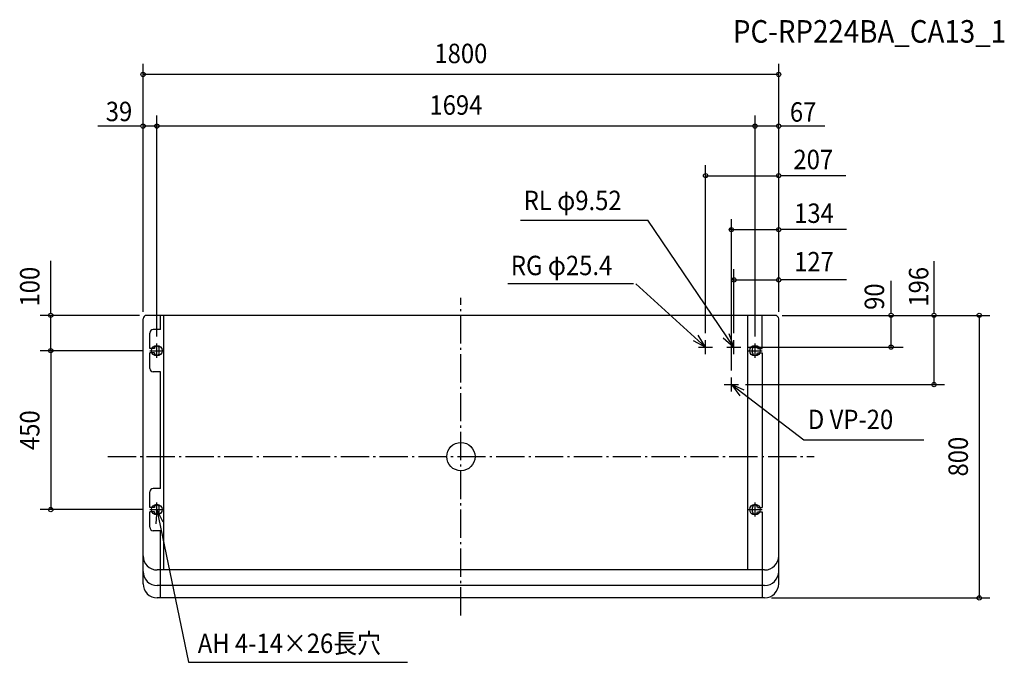
# Model space of a CAD drawing. Extents: x -1249 to 1539, y -582 to 1237.
import ezdxf
from ezdxf.enums import TextEntityAlignment as Align

# ---------------------------------------------------------------- set-up
doc = ezdxf.new("R2010")
doc.units = 0
doc.header["$LTSCALE"] = 20
doc.header["$MEASUREMENT"] = 0
doc.header["$PDMODE"] = 3
doc.header["$PDSIZE"] = -2
doc.linetypes.add('DASHDOT', pattern=[5.5, 4, -0.6, 0.3, -0.6])
for name, color, linetype in [('ARRANGE', 1, 'CONTINUOUS'), ('BASIS', 6, 'DASHDOT'), ('DETAIL', 5, 'CONTINUOUS'), ('ETC', 61, 'CONTINUOUS'), ('FIX', 11, 'CONTINUOUS'), ('NOTE', 4, 'CONTINUOUS'), ('OUTLINE', 3, 'CONTINUOUS'), ('SIZE', 30, 'CONTINUOUS')]:
    doc.layers.add(name, color=color, linetype=linetype)
doc.styles.get("Standard").update_dxf_attribs({"font": 'SIMPLEX', "width": 0.9, "bigfont": 'BIGFONT'})

msp = doc.modelspace()

# ---------------------------------------------------------------- linework, layer by layer
at = {"layer": 'ARRANGE', "color": 1, "linetype": 'Continuous'}
msp.add_circle((0, 0), 40, dxfattribs=at)
msp.add_point((0, 0), dxfattribs=at)
at = {"layer": 'BASIS', "color": 6, "linetype": 'DASHDOT'}
for p, q in [((0, -450), (0, 450)), ((-1000, 0), (1000, 0))]:
    msp.add_line(p, q, dxfattribs=at)
at = {"layer": 'DETAIL', "color": 5, "linetype": 'Continuous'}
for p, q in [((890, 400), (-890, 400)), ((-851, 360), (-851, 400)), ((-841, -321), (-841, 400)), ((813, -321), (813, 400)), ((853, 306), (853, 400)), ((-900, -360), (-900, 390)), ((900, -360), (900, 390)), ((-881, 306), (-881, 350)), ((-851, 360), (-871, 360)), ((-868, 306), (-881, 306)), ((-868, 294), (-881, 294)), ((-881, 250), (-881, 294)), ((-854, 294), (-854, 306)), ((826, 294), (826, 306)), ((840, 306), (853, 306)), ((840, 294), (853, 294)), ((853, 294), (853, -144)), ((-851, 240), (-871, 240)), ((-851, -90), (-851, 240)), ((-881, -144), (-881, -100)), ((-851, -90), (-871, -90)), ((-868, -144), (-881, -144)), ((-868, -156), (-881, -156)), ((-881, -200), (-881, -156)), ((-854, -156), (-854, -144)), ((826, -156), (826, -144)), ((840, -144), (853, -144)), ((840, -156), (853, -156)), ((853, -156), (853, -400)), ((-851, -210), (-871, -210)), ((-851, -400), (-851, -210)), ((860, -321), (-860, -321)), ((860, -365), (-860, -365)), ((860, -400), (-860, -400))]:
    msp.add_line(p, q, dxfattribs=at)
for centre, radius, start, end in [((-890, 390), 10, 90, 180), ((890, 390), 10, 0, 90), ((-871, 350), 10, 90, 180), ((-861, 306), 7, 0, 180), ((833, 306), 7, 0, 180), ((-861, 294), 7, 180, 0), ((833, 294), 7, 180, 0), ((-871, 250), 10, 180, 270), ((-871, -100), 10, 90, 180), ((-861, -144), 7, 0, 180), ((833, -144), 7, 0, 180), ((-861, -156), 7, 180, 0), ((833, -156), 7, 180, 0), ((-871, -200), 10, 180, 270), ((-860, -281), 40, 180, 270), ((860, -281), 40, 270, 0), ((-860, -325), 40, 180, 270), ((860, -325), 40, 270, 0), ((-860, -360), 40, 180, 270), ((860, -360), 40, 270, 0)]:
    msp.add_arc(centre, radius, start, end, dxfattribs=at)
at = {"layer": 'FIX', "color": 11, "linetype": 'Continuous'}
for centre in [(-861, 300), (833, 300), (-861, -150), (833, -150)]:
    msp.add_circle(centre, 15, dxfattribs=at)
at = {"layer": 'NOTE', "color": 4, "linetype": 'Continuous'}
for p, q in [((168.9, 669.2), (529.2, 669.2)), ((773, 310), (529.2, 669.2)), ((489.1, 489.2), (132.5, 489.2)), ((693, 310), (495.4, 489.2)), ((-861, 280), (-861, 320)), ((673, 310), (713, 310)), ((693, 290), (693, 330)), ((753, 310), (793, 310)), ((773, 290), (773, 330)), ((833, 280), (833, 320)), ((-881, 300), (-841, 300)), ((813, 300), (853, 300)), ((766, 184), (766, 224)), ((746, 204), (786, 204)), ((766, 204), (971.2, 47.4)), ((971.2, 47.4), (1310.7, 47.4)), ((-861, -170), (-861, -130)), ((833, -170), (833, -130)), ((-881, -150), (-841, -150)), ((-861, -150), (-771.2, -582.4)), ((813, -150), (853, -150)), ((-771.2, -582.4), (-151, -582.4))]:
    msp.add_line(p, q, dxfattribs=at)
for points in [[(657.9, 329.1), (693, 310), (672.1, 344.1)], [(742.7, 336.2), (773, 310), (759.9, 347.8)], [(802.7, 188.1), (766, 204), (789.9, 171.9)], [(-843.1, -185.8), (-861, -150), (-863.4, -189.9)]]:
    msp.add_lwpolyline(points, dxfattribs=at)
at = {"layer": 'OUTLINE', "color": 3, "linetype": 'Continuous'}
for p, q in [((890, 400), (-890, 400)), ((-900, -360), (-900, 390)), ((900, -360), (900, 390)), ((860, -400), (-860, -400))]:
    msp.add_line(p, q, dxfattribs=at)
for centre, radius, start, end in [((-890, 390), 10, 90, 180), ((890, 390), 10, 0, 90), ((-860, -360), 40, 180, 270), ((860, -360), 40, 270, 0)]:
    msp.add_arc(centre, radius, start, end, dxfattribs=at)
at = {"layer": 'SIZE', "color": 30, "linetype": 'Continuous'}
for p, q in [((-900, 410), (-900, 1112.2)), ((900, 410), (900, 1112.2)), ((900, 1082.2), (-900, 1082.2)), ((-900, 410), (-900, 966.1)), ((-861, 340), (-861, 966.1)), ((-861, 340), (-861, 966.1)), ((833, 340), (833, 966.1)), ((833, 340), (833, 966.1)), ((900, 410), (900, 966.1)), ((-908, 936.1), (-1028.4, 936.1)), ((-906, 936.1), (-908, 936.1)), ((-861, 936.1), (-900, 936.1)), ((833, 936.1), (-861, 936.1)), ((831, 936.1), (829, 936.1)), ((900, 936.1), (833, 936.1)), ((906, 936.1), (908, 936.1)), ((1030.4, 936.1), (908, 936.1)), ((693, 350), (693, 825.5)), ((900, 410), (900, 825.5)), ((693, 795.5), (900, 795.5)), ((1090, 795.5), (906, 795.5)), ((766, 244), (766, 672.7)), ((900, 410), (900, 672.7)), ((764, 642.7), (762, 642.7)), ((766, 642.7), (900, 642.7)), ((906, 642.7), (908, 642.7)), ((1092, 642.7), (908, 642.7)), ((-1161.4, 408), (-1161.4, 554.5)), ((773, 350), (773, 530.4)), ((900, 410), (900, 530.4)), ((1339.9, 408), (1339.9, 553.8)), ((771, 500.4), (769, 500.4)), ((773, 500.4), (900, 500.4)), ((906, 500.4), (908, 500.4)), ((1092, 500.4), (908, 500.4)), ((1218.3, 408), (1218.3, 498)), ((-910, 400), (-1191.4, 400)), ((-1161.4, 406), (-1161.4, 408)), ((-1161.4, 300), (-1161.4, 400)), ((910, 400), (1369.9, 400)), ((910, 400), (1251.1, 400)), ((910, 400), (1497.8, 400)), ((1218.3, 406), (1218.3, 408)), ((1218.3, 310), (1218.3, 400)), ((1339.9, 406), (1339.9, 408)), ((1339.9, 204), (1339.9, 400)), ((1467.8, 400), (1467.8, -400)), ((813, 310), (1252.1, 310)), ((-901, 300), (-1191.4, 300)), ((-901, 300), (-1191.4, 300)), ((-1161.4, 300), (-1161.4, -150)), ((806, 204), (1369.9, 204)), ((-901, -150), (-1191.4, -150)), ((880, -400), (1497.8, -400))]:
    msp.add_line(p, q, dxfattribs=at)
for centre in [(-900, 1082.2), (900, 1082.2), (-900, 936.1), (-861, 936.1), (-861, 936.1), (833, 936.1), (833, 936.1), (900, 936.1), (693, 795.5), (900, 795.5), (766, 642.7), (900, 642.7), (773, 500.4), (900, 500.4), (-1161.4, 400), (1218.3, 400), (1339.9, 400), (1467.8, 400), (1218.3, 310), (-1161.4, 300), (-1161.4, 300), (1339.9, 204), (-1161.4, -150), (1467.8, -400)]:
    msp.add_circle(centre, 6, dxfattribs=at)

# ---------------------------------------------------------------- texts
at = {"layer": 'ETC', "color": 61, "linetype": 'Continuous', "width": 0.9}
msp.add_text('PC-RP224BA_CA13_1', height=64, dxfattribs=at).set_placement((770.4, 1172.1))
at = {"layer": 'NOTE', "color": 4, "linetype": 'Continuous', "width": 0.9}
for s, p in [('RL φ9.52', (178, 698)), ('RG φ25.4', (141.6, 513.8)), ('D VP-20', (982.7, 77.8)), ('AH 4-14×26長穴', (-745.1, -556.3))]:
    msp.add_text(s, height=55, dxfattribs=at).set_placement(p)
at = {"layer": 'SIZE', "color": 30, "linetype": 'Continuous', "width": 0.9}
for s, p in [('1800', (0, 1114.2)), ('39', (-968.2, 949.9)), ('1694', (-14, 968.1)), ('67', (969.2, 948.5)), ('207', (998, 813.9)), ('134', (1000, 661.8)), ('127', (1000, 524.6))]:
    msp.add_text(s, height=55, dxfattribs=at).set_placement(p, align=Align.CENTER)
for s, p in [('100', (-1193.4, 481.3)), ('196', (1323.7, 480.9)), ('90', (1198.5, 453)), ('450', (-1193.4, 75)), ('800', (1435.8, 0))]:
    msp.add_text(s, height=55, rotation=90, dxfattribs=at).set_placement(p, align=Align.CENTER)

doc.saveas('drawing.dxf')
